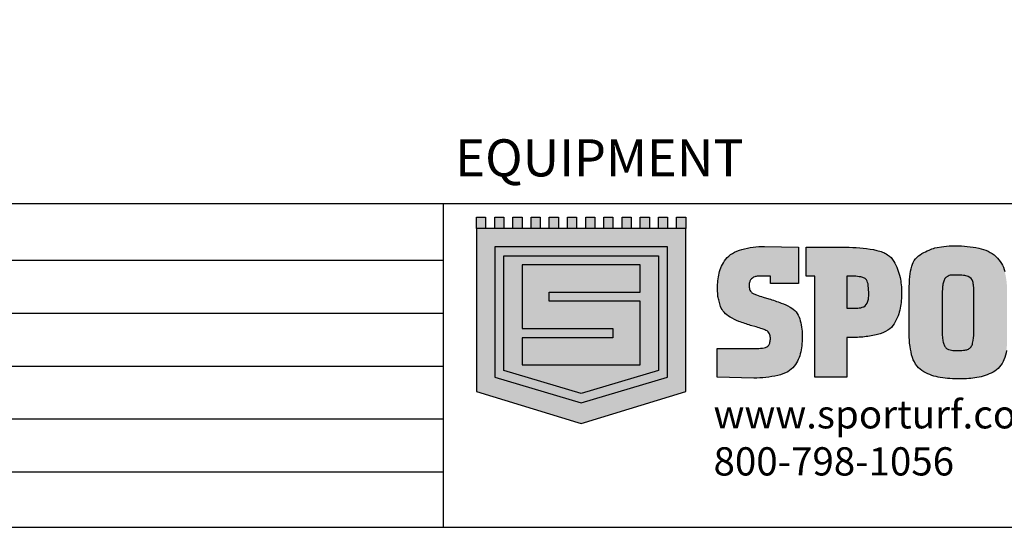
# Model space of a CAD drawing. Units: inches. Extents: x 0 to 10.7, y 0 to 8.2.
# Drawn here: x 5.3 to 8.8, y 0 to 1.8 of the extents above; entities that cross this region are included whole.
import ezdxf

# ---------------------------------------------------------------- set-up
doc = ezdxf.new("R2010")
doc.units = ezdxf.units.IN
doc.header["$LTSCALE"] = 0.25
doc.header["$MEASUREMENT"] = 0
for name, color, linetype in [('detail', 7, 'Continuous'), ('field turf', 7, 'Continuous'), ('LAYER_1', 1, 'Continuous'), ('ROYAL EZ', 7, 'Continuous')]:
    doc.layers.add(name, color=color, linetype=linetype)
doc.styles.get("Standard").update_dxf_attribs({"font": 'bgothl.ttf'})

# ---------------------------------------------------------------- blocks, each defined once
blk = doc.blocks.new('sporturf')
at = {"layer": 'field turf', "true_color": 0xffffff}
h = blk.add_hatch(color=7, dxfattribs=at)
h.dxf.hatch_style = 1
h.paths.add_polyline_path([(-315.3410414089449, 655.1074611498007, 0.0997089999999989), (-327.6049716384296, 651.0562366172635, 0.1299140937376733), (-331.5556783491556, 646.6981704376667, 0.0762104741318983), (-334.2945808838194, 638.3661220902577, 0.0377960000000011), (-336.333621842321, 622.7308832397648), (-336.5244506320523, 613.5392965273859), (-336.5244506320523, 606.1789594246075), (-263.3218200611882, 606.1789594246075), (-263.3218200611882, 612.8049590727278), (-263.3218200611882, 617.9530957592578), (-263.3218200611882, 621.9958390118481, 0.0232860000000071), (-263.7854633431416, 634.319138199091, 0.0756069999999988), (-265.1799270559568, 641.121831170276, 0.2044129999999941), (-274.4711688030511, 652.3432707879692, 0.0826790000000203), (-283.8514639858549, 655.2389209819921, 0.0401829999999937), (-297.8745529486332, 656.2043733047249)])
h.paths.add_polyline_path([(-287.4941735526081, 895.9955900264868), (-299.6492606946267, 895.9955900264868, 0.0240310000000157), (-314.0342175848928, 895.3983665918895, 0.0487399999999855), (-323.9869991371015, 893.6116436999255, 0.2219654965815843), (-335.0313661701584, 883.6076902248678, 0.0707630326678984), (-337.8574250680394, 872.4579189559481, 0.0323380000000044), (-338.7338239550591, 856.6389190470727), (-338.7338239550591, 844.130445257757, 0.0815120226340436), (-337.9826631868054, 840.3515991797649, 0.0510353603840175), (-335.0183167387731, 834.5678025642374, 0.1246396392035927), (-330.9661897066762, 830.1618451276881, 0.0738069627856591), (-322.772055841524, 826.4731280077285, 0.0295710000001174), (-312.3937967652309, 824.6326903449262, 0.0303839999999069), (-298.6611916269248, 823.8990596635231), (-286.4156375031598, 823.8990596635231), (-220.0022712119389, 823.8990596635231), (-208.1284798416527, 823.8990596635231, 0.0255590000000146), (-193.9407127008308, 824.543636909686, 0.0437960000001334), (-183.2740901198413, 826.4731280077394, 0.07880699999973101), (-175.5730882883072, 829.9695355016775, 0.1003449999999676), (-170.2850104887038, 835.3014332456587, 0.0802679999999902), (-166.5779845518991, 848.1816697893701), (-166.5779845518991, 862.5213931882645, 0.0379530000000043), (-167.407736401321, 875.215748354789, 0.0761110000000328), (-169.8955784028076, 883.8581722173876, 0.1271600000005315), (-174.911548483462, 889.5144789042097, 0.0841275623129649), (-183.1899212155622, 893.2001313547589, 0.066412288898904), (-207.1220346684568, 895.9955900264868), (-218.1802096553292, 895.9955900264868)])
h.paths.add_polyline_path([(-319.1851813651228, 1125.855935169369, 0.0897169999999661), (-327.0904406791087, 1123.551147451624, 0.1206160000013247), (-331.6243913721264, 1119.154310777729, 0.08397899999884299), (-334.4868232202789, 1112.139585816338, 0.0580490000000949), (-336.5258641787805, 1090.394291822799), (-336.5258641787805, 1078.438514750447), (-271.0461454114411, 1078.438514750447), (-271.0461454114411, 1093.893526411604), (-271.0461454114411, 1103.013282842898, 0.040469128015152), (-271.9706048825756, 1114.124912004918, 0.2459780000001184), (-278.4432347258553, 1122.581454489387, 0.0832039999999799), (-291.0237993919291, 1126.624197741967), (-306.1883272277191, 1126.624197741967, 0.0355379999999986)])
h.paths.add_polyline_path([(-306.1883272277191, 1807.468101686794, 0.0355430000001121), (-319.1851813651592, 1806.699839113277, 0.0896839999998434), (-327.0904406791233, 1804.395758169685, 0.1205900000116594), (-331.6243913724174, 1799.998214722069, 0.0839749999850033), (-334.4868232201261, 1792.983489761838, 0.0580530000019315), (-336.5258641787805, 1771.238902540877), (-336.5258641787805, 1759.28241869434), (-271.0461454114411, 1759.28241869434), (-271.0461454114411, 1774.72824230231), (-271.0461454114411, 1783.85718678679, 0.0404691280190126), (-271.9706048826047, 1794.968815948971, 0.2459919999997272), (-278.443234725979, 1803.426065207517, 0.0832039999991211), (-291.0237993919291, 1807.468101686794)])
at = {"layer": 'field turf', "true_color": 0x00247a}
h = blk.add_hatch(color=166, dxfattribs=at)
h.dxf.hatch_style = 1
edge = h.paths.add_edge_path()
edge.add_line((-402.0055829458943, 985.648369058028), (-402.0055829458943, 1106.392812147729))
edge.add_arc((-184.1275630952271, 1107.159638425283), 217.8793692771018, 173.7557444223967, 180.2016528695425, ccw=False)
edge.add_arc((-254.139067633515, 1114.940347658151), 147.436988083196, 165.4368564940645, 173.8022193578031, ccw=False)
edge.add_arc((-339.0255156970065, 1137.899746806807), 59.51124599491922, 130.0344067007677, 166.2815394611585, ccw=False)
edge.add_arc((-326.6963901838892, 1121.919257068055), 79.68194256810443, 102.08494954002839, 129.4307387256374, ccw=False)
edge.add_arc((-305.200876513695, 1020.779073065016), 183.081088458419, 96.25010584107099, 102.03620828506911, ccw=False)
edge.add_arc((-305.2392237675793, 1024.449414811979), 179.4287519973719, 89.93542316100098, 96.36553044842918, ccw=False)
edge.add_arc((-304.3138298824455, 1024.115401411588), 179.764106027621, 85.3198502420372, 90.23049282474989, ccw=False)
edge.add_arc((-297.0457147703191, 1109.90688559666), 93.6659637232027, 77.88171799491113, 85.46903138278122, ccw=False)
edge.add_arc((-291.8188536190817, 1136.118383063585), 66.94242650435127, 59.13625683871129, 77.54602788794602, ccw=False)
edge.add_arc((-279.1863306285466, 1158.686766022277), 41.09605161789073, 41.37850668435459, 58.11298919678421, ccw=False)
edge.add_arc((-309.5446129215176, 1131.443507489837), 81.88514402016004, 31.07740675383411, 41.640533529459276, ccw=False)
edge.add_arc((-218.6076729887653, 1156.173368807069), 27.21118999348501, 122.43797660042989, 139.868274581257, ccw=False)
edge.add_arc((-197.1223463411285, 1123.474528492763), 66.33520780528877, 113.341139110061, 122.95088104567441, ccw=False)
edge.add_arc((-121.8686226930058, 946.547997996594), 258.6002892080616, 106.06482268473849, 113.11868429907159, ccw=False)
edge.add_line((-193.4297156080211, 1195.049747606736), (-151.1272135314066, 1206.82388394139))
edge.add_line((-151.1272135314066, 1206.82388394139), (-105.8788803580755, 1206.82388394139))
edge.add_line((-105.8788803580755, 1206.82388394139), (-105.8788803580755, 1128.082977824837))
edge.add_line((-105.8788803580755, 1128.082977824837), (-158.8501253351569, 1128.101353930306))
edge.add_line((-158.8501253351569, 1128.101353930306), (-169.8899242163243, 1125.527285587039))
edge.add_arc((-53.43125346848163, 662.3864775662398), 477.5584048538075, 104.114631407556, 106.7695990580711)
edge.add_arc((-175.221950139482, 1053.594674768341), 67.95062624820099, 103.6158050226312, 110.4326792831218)
edge.add_arc((-188.6933003268365, 1089.239420508402), 29.84614562901749, 110.0872104082632, 121.8922944803317)
edge.add_arc((-198.4164182229698, 1104.612517221746), 11.65753419221473, 121.2368055463255, 143.3750769005952)
edge.add_arc((-203.1234428932426, 1108.180413453365), 5.751625790628474, 143.9265147371257, 179.4806953463325)
edge.add_line((-208.8748324420303, 1108.232543037266), (-208.8748324420303, 1078.438514750447))
edge.add_line((-208.8748324420303, 1078.438514750447), (-105.8788803580755, 1078.438514750447))
edge.add_line((-105.8788803580755, 1078.438514750447), (-105.8788803580755, 1005.236590952605))
edge.add_line((-105.8788803580755, 1005.236590952605), (-336.5258641787805, 1005.236590952605))
edge.add_line((-336.5258641787805, 1005.236590952605), (-336.5258641787805, 985.648369058028))
edge.add_line((-336.5258641787805, 985.648369058028), (-402.0055829458943, 985.648369058028))
edge = h.paths.add_edge_path(flags=16)
edge.add_line((-271.0461454114411, 1078.438514750447), (-271.0461454114411, 1093.893526411604))
edge.add_line((-271.0461454114411, 1093.893526411604), (-271.0461454114411, 1102.721831649542))
edge.add_arc((-340.0385834308841, 1102.867557246218), 68.99259191983013, 359.8789802262452, 369.3908023955105)
edge.add_arc((-283.2817048347722, 1112.172750208115), 11.47832382403802, 9.792108179788762, 65.0687119471821)
edge.add_arc((-296.7965059855968, 1087.064154284102), 39.97900923990922, 62.6727140330509, 81.69784388524376)
edge.add_line((-291.0237993919291, 1126.624197741967), (-306.1883272277191, 1126.624197741967))
edge.add_arc((-307.2890652325419, 1034.926263148665), 91.7045409608094, 89.31225699548982, 97.45354045521383)
edge.add_arc((-316.7671227508385, 1102.852529868047), 23.13014619320466, 96.0007471691996, 116.5074660897284)
edge.add_arc((-320.3767034149297, 1112.091955702978), 13.28108969868455, 120.3652812051495, 147.875537411345)
edge.add_arc((-312.3205014750748, 1107.18577161462), 22.7131260476548, 148.2008139784218, 167.4023282455659)
edge.add_arc((-242.1713199607295, 1092.514979139304), 94.37837320748102, 167.9986100373376, 181.2875477287092)
edge.add_line((-336.5258641787805, 1090.394291822788), (-336.5258641787805, 1078.438514750447))
edge.add_line((-336.5258641787805, 1078.438514750447), (-271.0461454114411, 1078.438514750447))
edge = h.paths.add_edge_path()
edge.add_line((-404.2135427221801, 827.207465461448), (-405.3104548773263, 839.7159392507674))
edge.add_line((-405.3104548773263, 839.7159392507674), (-405.3104548773263, 854.4267186317556))
edge.add_arc((-156.0479009374443, 856.7640181195649), 249.2735119613159, 168.3228138142073, 180.537238623627, ccw=False)
edge.add_arc((-307.2250774431359, 887.73386517819), 94.95734239902258, 154.3880832942189, 168.1605122965225, ccw=False)
edge.add_arc((-327.5698068125116, 897.2948979782295), 72.47885937997545, 137.7476420037127, 154.2514086751808, ccw=False)
edge.add_arc((-330.4105132914514, 899.4548911122512), 68.92452496754737, 103.6177942226762, 137.4888818909849, ccw=False)
edge.add_arc((-302.977485784794, 790.7934984947681), 180.9933724357916, 89.55765584983862, 103.95910148562137, ccw=False)
edge.add_line((-301.5801653387098, 971.7814769940378), (-204.8292620966749, 971.7814769940378))
edge.add_line((-204.8292620966749, 971.7814769940378), (-192.6918442871101, 971.7814769940378))
edge.add_arc((-190.5294154769781, 784.3682550191454), 187.4256969291276, 82.76974461714832, 90.66106620001341, ccw=False)
edge.add_arc((-180.7575397002935, 878.5495890497393), 92.78852326237855, 67.73698072239893, 81.43633425185948, ccw=False)
edge.add_arc((-163.3277528742213, 915.466933028453), 52.06393738525882, 27.832836739763877, 70.09710556807431, ccw=False)
edge.add_arc((-223.8298484129286, 883.0305662232317), 120.7118762508898, 9.514286276756195, 28.03972801616669, ccw=False)
edge.add_arc((-330.6487130963895, 866.6704495100278), 228.7706654792784, 4.447566133625514, 9.133249543943577, ccw=False)
edge.add_arc((-369.925976938001, 864.5596311794402), 268.0949941756361, -0.19921173317658258, 4.246383098311128, ccw=False)
edge.add_arc((-386.9468212632277, 861.6407041282501), 285.1211403088801, -8.502552534563392, 0.39925331747298287, ccw=False)
edge.add_arc((-216.4602512294491, 837.0391554350791), 112.8743147821916, 330.68663768209797, 351.0528446630038, ccw=False)
edge.add_arc((-162.9198473832365, 806.8117522737434), 51.39078039231073, 308.1063723143981, 330.84753676747783, ccw=False)
edge.add_arc((-172.6629820481508, 820.0632118010444), 67.83255143973248, 288.78871424931725, 307.67454133701085, ccw=False)
edge.add_arc((-197.7946415796304, 910.1766178282489), 161.3232822234063, 277.74789501321953, 286.93047100991043, ccw=False)
edge.add_arc((-203.2804609110637, 950.743783140714), 202.2596747185804, 269.8361511893829, 277.7384605064965, ccw=False)
edge.add_line((-203.8588623614123, 748.484935450364), (-304.3987772425244, 748.484935450364))
edge.add_arc((-306.2428196791768, 1051.288614633546), 302.8092941429965, 264.42585640628414, 270.3489209346168, ccw=False)
edge.add_arc((-324.0202348008788, 877.0592141322243), 127.6792993360163, 254.22990129407748, 264.77130179733086, ccw=False)
edge.add_arc((-345.3323443963953, 800.3340739146745), 48.05115206680356, 208.3121388936686, 253.8217563545414, ccw=False)
edge.add_arc((-228.0326409671851, 868.4774550091233), 183.6895256436999, 204.0110421084512, 209.6720886018074, ccw=False)
edge.add_arc((-318.1515475097568, 828.7397982325446), 85.19992644569578, 194.799832075518, 204.2608627147354, ccw=False)
edge.add_line((-400.5248928910587, 806.9760798681491), (-404.2135427221801, 827.207465461448))
edge = h.paths.add_edge_path(flags=16)
edge.add_line((-286.4156375031598, 823.8990596635231), (-220.0022712119389, 823.8990596635231))
edge.add_line((-220.0022712119389, 823.8990596635231), (-208.1284798416382, 823.8990596635231))
edge.add_arc((-207.3352747800956, 962.905361793052), 139.0085652252965, 269.673059362392, 275.5294756397608)
edge.add_arc((-199.6003583082004, 886.2797031440543), 61.99494707228428, 275.2379419463685, 285.268835677314)
edge.add_arc((-190.4463819255361, 852.4995507791298), 26.9966007493869, 285.4069989970566, 303.4309816687963)
edge.add_arc((-186.0792069224244, 845.6775679723079), 18.89764040436672, 303.7760838339667, 326.6967390294125)
edge.add_arc((-208.2893792421251, 853.2129403252641), 42.0137373987267, 334.7654388216768, 353.1221530402553)
edge.add_line((-166.5779845518991, 848.1816697893701), (-166.5779845518991, 862.5213931882645))
edge.add_arc((-250.4913311762836, 863.4107897674427), 83.918059843988, 359.3927454419232, 368.0867595500733)
edge.add_arc((-196.8747765993509, 871.4125425916528), 29.71145960919898, 7.354305352264132, 24.7640957908181)
edge.add_arc((-183.3442014172501, 876.9842503764773), 15.1035182146209, 27.07269227626374, 56.06004699706579)
edge.add_arc((-189.9257897690338, 866.9307594053574), 27.11921510267264, 56.3830115655197, 75.9604327799645)
edge.add_arc((-205.6326874859247, 804.9060315991312), 91.10173329591889, 75.84030173195245, 90.93672322390958)
edge.add_line((-207.1220346684568, 895.9955900264868), (-218.1802096553292, 895.9955900264868))
edge.add_line((-218.1802096553292, 895.9955900264868), (-287.4941735526081, 895.9955900264868))
edge.add_line((-287.4941735526081, 895.9955900264868), (-299.6492606946267, 895.9955900264868))
edge.add_arc((-300.6322748576114, 746.1333965143929), 149.8654174955013, 89.62417636059408, 95.1306160643113)
edge.add_arc((-309.8678181721411, 843.5759025208814), 51.98967846080008, 94.59655392161619, 105.7581062724576)
edge.add_arc((-318.7968512076144, 876.7832504797234), 17.61057789805966, 107.1406065133691, 158.8946321682934)
edge.add_arc((-297.2504146297704, 868.098565039899), 40.84033867757423, 158.4126060089743, 173.8724960689735)
edge.add_arc((-216.1293089607578, 857.7802020726963), 122.6098267837142, 173.1245893540235, 180.5333311907418)
edge.add_line((-338.7338239550591, 856.6389190470727), (-338.7338239550591, 844.130445257757))
edge.add_arc((-326.8454062297994, 844.5295493414887), 11.8951149670745, 181.9227449395246, 202.891361242484)
edge.add_arc((-308.2419842467318, 851.9429212571727), 31.91969190512247, 202.1609061455608, 212.9794737905735)
edge.add_arc((-324.2921503887598, 840.3662451904464), 12.19313665377362, 208.3951477668282, 238.5031626431019)
edge.add_arc((-314.4427106378432, 855.9215779620715), 30.60374480739518, 237.9950363318572, 254.2067125198501)
edge.add_arc((-302.0370510958888, 913.2163621324169), 89.18704551791086, 256.5563475038751, 263.3315471037884)
edge.add_arc((-299.4967427910705, 937.153639695619), 113.2576621866897, 263.4613416126446, 270.4226997858213)
edge.add_line((-298.6611916269248, 823.8990596635231), (-286.4156375031598, 823.8990596635231))
edge = h.paths.add_edge_path()
edge.add_line((-402.004169399399, 513.5068448726051), (-402.004169399399, 611.6988588646091))
edge.add_arc((-134.4738479327142, 613.9556345909805), 267.5398399131367, 166.8577220141144, 180.4833121599182, ccw=False)
edge.add_arc((-318.508968288551, 657.879334374138), 78.34346523137442, 148.4036183385927, 167.5373126397469, ccw=False)
edge.add_arc((-348.9396238685077, 676.3743642413314), 42.73413276803224, 119.44041437115999, 148.1485120632223, ccw=False)
edge.add_arc((-303.4349306982247, 594.6699043603669), 136.2552936927688, 102.73036859115791, 119.2172634162398, ccw=False)
edge.add_arc((-294.0132174134754, 523.2593786414028), 208.089587499691, 96.15399044241462, 100.92764269341512, ccw=False)
edge.add_arc((-297.4149598330994, 567.9787816924056), 163.2693199784555, 90.23445259085162, 96.64944566828723, ccw=False)
edge.add_arc((-298.3334328509192, 541.747698815653), 189.4992013612399, 79.2776964968134, 89.92429612716973, ccw=False)
edge.add_arc((-281.9498916049527, 625.7141714378911), 103.9516906226168, 69.62377843367392, 79.53983998274703, ccw=False)
edge.add_arc((-288.7867829603395, 616.3907301737788), 115.1156794261538, 57.9500832756824, 68.04937067608881, ccw=False)
edge.add_arc((-248.3960238893695, 677.5387747261435), 41.89185871191754, 32.101498859572416, 60.39348473966231, ccw=False)
edge.add_arc((-279.1717717358454, 658.5348974048707), 78.06171759889921, 13.256850905742624, 31.91320770108689, ccw=False)
edge.add_arc((-415.3535585028327, 622.5796717918338), 218.8920865323746, 6.335466737045124, 14.243269907657918, ccw=False)
edge.add_arc((-488.7096712525552, 614.3493916602574), 292.7084218530711, -0.15857108270688514, 6.352144376622391, ccw=False)
edge.add_line((-196.002370404778, 613.5392965273859), (-196.002370404778, 606.1789594246075))
edge.add_line((-196.002370404778, 606.1789594246075), (-105.8767600380816, 606.1789594246075))
edge.add_line((-105.8767600380816, 606.1789594246075), (-105.8767600380816, 532.9763288535141))
edge.add_line((-105.8767600380816, 532.9763288535141), (-336.5244506320523, 532.9763288535141))
edge.add_line((-336.5244506320523, 532.9763288535141), (-336.5244506320523, 513.5068448726051))
edge.add_line((-336.5244506320523, 513.5068448726051), (-402.004169399399, 513.5068448726051))
edge = h.paths.add_edge_path(flags=16)
edge.add_line((-263.3218200611882, 606.1789594246075), (-263.3218200611882, 612.8049590727278))
edge.add_line((-263.3218200611882, 612.8049590727278), (-263.3218200611882, 617.9530957592578))
edge.add_line((-263.3218200611882, 617.9530957592578), (-263.3218200611882, 621.9958390118481))
edge.add_arc((-395.785637629461, 623.182483483915), 132.4691325927053, 359.4867436056454, 364.8225374090007)
edge.add_arc((-286.8477074721617, 633.1359476222395), 23.09257552131581, 2.936940610378254, 20.23188365920637)
edge.add_arc((-282.9760758008628, 635.8440431122672), 18.56227240765738, 16.51873005064206, 62.73011519411702)
edge.add_arc((-287.8571643700025, 625.6213877331417), 29.88718640679183, 63.39198920671983, 82.29761999361932)
edge.add_arc((-296.8599066111254, 568.6173601762569), 87.59288998518457, 81.45939634903641, 90.66370972608514)
edge.add_line((-297.8745529486332, 656.2043733047249), (-315.3410414089449, 655.1074611498007))
edge.add_arc((-311.4163724048568, 622.6382488840152), 32.70554650135483, 96.8921086212693, 119.6684473028587)
edge.add_arc((-321.3354301446601, 641.4029798541045), 11.51053937387699, 123.0026853442623, 154.1921209249449)
edge.add_arc((-305.7515173212371, 633.5996638192572), 28.93830682653713, 153.7159981868363, 170.5195520756739)
edge.add_arc((-232.0432306118014, 617.0806217266065), 104.4433394629927, 168.2407680519846, 176.8988519517583)
edge.add_line((-336.333621842321, 622.7308832397648), (-336.5244506320523, 613.5392965273859))
edge.add_line((-336.5244506320523, 613.5392965273859), (-336.5244506320523, 606.1789594246075))
edge.add_line((-336.5244506320523, 606.1789594246075), (-263.3218200611882, 606.1789594246075))
edge = h.paths.add_edge_path()
edge.add_line((-402.004169399399, 495.7647148268261), (-319.166805259425, 495.7647148268261))
edge.add_line((-319.166805259425, 495.7647148268261), (-319.166805259425, 431.7628590213062))
edge.add_line((-319.166805259425, 431.7628590213062), (-336.5244506320523, 431.7628590213062))
edge.add_line((-336.5244506320523, 431.7628590213062), (-336.5244506320523, 422.1910282755161))
edge.add_line((-336.5244506320523, 422.1910282755161), (-336.5244506320523, 412.9994415631481))
edge.add_arc((-245.4316676683027, 412.426181804729), 91.0945867482334, 179.6394343210818, 185.7812171088032)
edge.add_arc((-297.820771818783, 406.8779619755207), 38.41383947635793, 185.4190117409761, 196.3311047561881)
edge.add_arc((-318.1347484489269, 401.1214270007629), 17.30182718805103, 196.9529128928035, 236.4893145586223)
edge.add_arc((-317.279476403641, 402.5000068186092), 18.92351356226935, 236.6346239368448, 256.7948099624602)
edge.add_arc((-314.0774104593459, 416.0668974935707), 32.86315338449, 256.7630965620761, 270.6889749139036)
edge.add_arc((-314.1340973707477, 408.1347279957578), 24.93270272486216, 271.0384225514956, 293.2500291937887)
edge.add_arc((-309.5503732886008, 397.6872820626712), 13.52456676741228, 292.8797019141889, 317.1405248190716)
edge.add_arc((-318.1015614360229, 405.6415518767304), 25.20331326858869, 317.108398115236, 333.0949849426785)
edge.add_line((-295.6263070947025, 394.2367308782414), (-293.4148134517018, 400.1192050194368))
edge.add_arc((-549.8473828478069, 494.2785468663757), 273.1732862198223, 339.8372960349481, 343.2550796697045)
edge.add_line((-288.2574887119699, 415.5742166796663), (-284.5773201605771, 428.0826904689893))
edge.add_arc((117.140792334245, 307.8975501362607), 419.3112326938073, 159.2237160324216, 163.3439845325895, ccw=False)
edge.add_arc((-119.389027571504, 398.5495664899321), 166.0084572825301, 151.8688718550043, 159.5189120475688, ccw=False)
edge.add_arc((-226.2892536290219, 455.2970845498751), 44.981746359225, 128.9193284703421, 151.4122004745121, ccw=False)
edge.add_arc((-224.0275439341823, 451.645542434705), 49.24652277274499, 107.1177133693067, 128.2976728174289, ccw=False)
edge.add_arc((-201.1560858531275, 382.9894227051556), 121.6044063703913, 90.07429613480468, 107.8953229171075, ccw=False)
edge.add_arc((-199.517680561868, 316.0323857340364), 188.5698950064371, 78.94592550720569, 90.54573928264409, ccw=False)
edge.add_arc((-180.6931245897682, 420.4764927736131), 82.46881527372456, 53.05081236194309, 77.86875987148312, ccw=False)
edge.add_arc((-159.7008530197116, 448.4398088407499), 47.50282221574365, 28.831170702834697, 53.011538912920685, ccw=False)
edge.add_arc((-192.691644744404, 430.3721806548195), 85.11701973277515, 12.418498630689783, 28.776568740573623, ccw=False)
edge.add_arc((-423.4264500766349, 383.4547697392088), 320.565442098442, 6.840795893762788, 11.739297333198522, ccw=False)
edge.add_arc((-346.156930926022, 394.9671602302733), 242.4849814448773, -0.26043333876020824, 6.31463010223348, ccw=False)
edge.add_line((-103.6744544480607, 393.8649681247734), (-105.8767600380816, 309.9943014262099))
edge.add_line((-105.8767600380816, 309.9943014262099), (-171.3748549109005, 310.1208138465772))
edge.add_line((-171.3748549109005, 310.1208138465772), (-171.3564788054209, 379.1541887437888))
edge.add_line((-171.3564788054209, 379.1541887437888), (-171.3564788054209, 386.4593975311072))
edge.add_line((-171.3564788054209, 386.4593975311072), (-171.3564788054209, 393.0309756351562))
edge.add_line((-171.3564788054209, 393.0309756351562), (-171.3564788054209, 401.0712286485395))
edge.add_arc((-253.9343400929817, 402.3209569402856), 82.58731740183126, 359.1329553751543, 370.856436469647)
edge.add_arc((-189.4619420722175, 415.1421594587504), 16.85994010829401, 9.332326932914714, 51.20135407143371)
edge.add_arc((-188.0373519936866, 415.0372808169597), 16.09207654269389, 55.39213966580581, 80.16410543419529)
edge.add_arc((-194.4968377564595, 382.9387460280532), 48.83020327220674, 79.13002120301083, 90.90493309352694)
edge.add_arc((-194.3337511098119, 404.6444606379858), 27.13448752849494, 91.9731711871698, 112.3448352296361)
edge.add_arc((-199.4714674164622, 416.873815754567), 13.8705262253313, 111.9210928141041, 160.5891266121974)
edge.add_arc((-157.1758633763819, 393.778632814654), 61.92135867444537, 153.4216628611388, 161.6842578668168)
edge.add_arc((36.01532583708735, 326.4421126089463), 266.5054294954322, 160.9932170424796, 164.0929588711229)
edge.add_line((-220.2849805301521, 399.4852293729782), (-223.9651490817778, 386.6502263201401))
edge.add_arc((-508.7261596188241, 468.7160897884233), 296.3505341126868, 338.4628090388899, 343.9234383544267, ccw=False)
edge.add_arc((-368.4695862363886, 412.8107257222925), 145.3645104566504, 329.8904876977745, 338.6650571496306, ccw=False)
edge.add_arc((-293.6327252059589, 369.3183660222444), 58.80745034522364, 312.69033187738694, 329.97000685864845, ccw=False)
edge.add_arc((-280.6253755803657, 355.4998001590163), 39.83141607080132, 290.0003678980398, 312.4151552495437, ccw=False)
edge.add_line((-267.0019886125883, 318.0705998772646), (-279.3203403858934, 314.5805533425882))
edge.add_arc((-309.8266188443186, 427.6135022068498), 117.0772418292033, 279.66085052639386, 285.10361367204257, ccw=False)
edge.add_line((-290.1792053035533, 312.1966070160161), (-308.5701532347593, 311.0996948601569))
edge.add_arc((-309.5882638812696, 464.102822839464), 153.0065152885352, 257.4022944014474, 270.3812509126463, ccw=False)
edge.add_arc((-325.8424950417809, 388.177673914771), 75.36733114821361, 244.0067912584469, 256.8726624163422, ccw=False)
edge.add_arc((-315.8038822759328, 408.6101189384732), 98.13254513836542, 233.1885638082986, 243.9668847056779, ccw=False)
edge.add_arc((-342.6872846215402, 372.3434276500214), 52.9893209751849, 211.0823606944528, 232.9644905719842, ccw=False)
edge.add_arc((-315.9628031865047, 388.2074086374656), 84.06722010768227, 194.8613936452799, 210.9387497313421, ccw=False)
edge.add_arc((-214.0485595059999, 417.7600035480133), 190.1674999305513, 179.8830141573011, 195.5920167017151, ccw=False)
edge.add_line((-404.2156630421596, 418.1482850229295), (-402.004169399399, 495.7647148268261))
at = {"layer": 'field turf', "true_color": 0x009a00}
h = blk.add_hatch(color=94, dxfattribs=at)
h.dxf.hatch_style = 1
h.paths.add_polyline_path([(-444.7886908636574, -238.6236272370516), (-444.7886908636574, -217.87559036538), (-470.5117049659748, -217.87559036538), (-470.5117049659748, -238.6236272370516)])
h.paths.add_polyline_path([(-470.5117049659748, -176.3696217937395), (-470.5117049659748, -197.117658665411), (-444.7886908636574, -197.117658665411), (-444.7886908636574, -176.3696217937395)])
h.paths.add_polyline_path([(-470.5117049659748, -134.8742548199407), (-470.5117049659748, -155.6215849202272), (-444.7886908636574, -155.6215849202272), (-444.7886908636574, -134.8742548199407)])
h.paths.add_polyline_path([(-470.5117049659748, -93.37818107381099), (-470.5117049659748, -114.1262179473451), (-444.7886908636574, -114.1262179473451), (-444.7886908636574, -93.37818107381099)])
h.paths.add_polyline_path([(-444.7886908636574, -51.87362604961163), (-470.5117049659748, -51.87362604961163), (-470.5117049659748, -72.62095614802456), (-444.7886908636574, -72.62095614802456)])
h.paths.add_polyline_path([(-470.5117049659748, -10.37755230349285), (-470.5117049659748, -31.12558917608476), (-444.7886908636574, -31.12558917608476), (-444.7886908636574, -10.37755230349285)])
h.paths.add_polyline_path([(-470.5117049659748, 31.11852144264049), (-470.5117049659748, 10.37048457003766), (-444.7886908636574, 10.37048457003766), (-444.7886908636574, 31.11852144264049)])
h.paths.add_polyline_path([(-470.5117049659748, 72.62378324195743), (-470.5117049659748, 51.87574636842692), (-444.7886908636574, 51.87574636842692), (-444.7886908636574, 72.62378324195743)])
h.paths.add_polyline_path([(-444.7886908636574, 114.11915021389), (-470.5117049659748, 114.11915021389), (-470.5117049659748, 93.37111334222573), (-444.7886908636574, 93.37111334222573)])
h.paths.add_polyline_path([(-444.7886908636574, 155.6152239600196), (-470.5117049659748, 155.6152239600196), (-470.5117049659748, 134.8671870874168), (-444.7886908636574, 134.8671870874168)])
h.paths.add_polyline_path([(-444.7886908636574, 197.1197789860889), (-470.5117049659748, 197.1197789860889), (-470.5117049659748, 176.3717421125584), (-444.7886908636574, 176.3717421125584)])
h.paths.add_polyline_path([(-444.7886908636574, 217.8671090844946), (-444.7886908636574, 238.6151459580251), (-470.5117049659748, 238.6151459580251), (-470.5117049659748, 217.8671090844946)])
at = {"layer": 'field turf', "true_color": 0x00247a}
h = blk.add_hatch(color=166, dxfattribs=at)
h.dxf.hatch_style = 1
h.paths.add_polyline_path([(-73.23867600900121, 238.6151459580251), (-444.7886908636574, 238.6151459580251), (-444.7886908636574, -238.6236272370516), (-429.0163379935548, -238.6236272370516), (-73.23867600900121, -238.6236272370516), (-2.248245854178094, -7.332772944122553), (0, 0), (-2.248245854178094, 7.324291665096098)])
h.paths.add_polyline_path([(-403.2897900245298, 197.113418024961), (-105.4866211786866, 197.113418024961), (-47.12198918080685, -0.005654186945321271), (-105.4866211786866, -197.1240196246727), (-403.2897900245298, -197.1240196246727)], flags=16)
h.paths.add_polyline_path([(-382.54104637821, 176.3675014721193), (-120.9854527835269, 176.3675014721193), (-68.76621459286253, -0.003533866260113427), (-120.9854527835269, -176.3745692055709), (-382.54104637821, -176.3745692055709)], flags=0)
h.paths.add_polyline_path([(-361.7859417724103, 134.8678938597404), (-299.5425379269291, 134.8678938597404), (-299.5425379269291, -72.62943742797506), (-278.7945010538679, -72.62943742797506), (-278.7945010538679, 134.8678938597404), (-133.5497616636567, 134.8678938597404), (-133.5497616636567, -134.8728412743767), (-195.7938722826075, -134.8728412743767), (-195.7938722826075, 72.62449001520872), (-216.5419091556687, 72.62449001520872), (-216.5419091556687, -134.8728412743767), (-361.7859417724103, -134.8728412743767)], flags=0)
at = {"layer": 'field turf', "true_color": 0xffffff}
h = blk.add_hatch(color=7, dxfattribs=at)
h.dxf.hatch_style = 1
h.paths.add_polyline_path([(-403.2897900245298, 197.113418024961), (-403.2897900245298, -197.1240196246727), (-105.4866211786866, -197.1240196246727), (-47.12198918080685, -0.005654186945264428), (-105.4866211786866, 197.113418024961)])
h.paths.add_polyline_path([(-120.9854527835269, 176.3675014721193), (-68.76621459286253, -0.003533866260170271), (-120.9854527835268, -176.3745692055709), (-382.54104637821, -176.3745692055709), (-382.54104637821, 176.3675014721193)], flags=16)
h.paths.add_polyline_path([(-299.5425379269291, 134.8678938597404), (-299.5425379269291, -72.62943742797506), (-278.7945010538679, -72.62943742797506), (-278.7945010538679, 134.8678938597404), (-133.5497616636567, 134.8678938597404), (-133.5497616636567, -134.8728412743767), (-195.7938722826075, -134.8728412743766), (-195.7938722826075, 72.62449001520872), (-216.5419091556687, 72.62449001520874), (-216.5419091556687, -134.8728412743767), (-361.7859417724103, -134.8728412743766), (-361.7859417724103, 134.8678938597404)], flags=0)
at = {"layer": 'field turf', "true_color": 0x00247a}
h = blk.add_hatch(color=166, dxfattribs=at)
h.dxf.hatch_style = 1
h.paths.add_polyline_path([(-382.54104637821, 176.3625540602952), (-382.54104637821, -176.3745692055709), (-299.5432447001804, -176.3745692055709), (-299.5432447001804, -134.8728412743767), (-361.7859417724103, -134.8728412743767), (-361.7859417724103, 134.8678938597404), (-299.5432447001804, 134.8678938597404), (-299.5432447001804, 176.3625540602952)])
at = {"layer": 'field turf', "true_color": 0x009a00}
h = blk.add_hatch(color=94, dxfattribs=at)
h.dxf.hatch_style = 1
h.paths.add_polyline_path([(-195.7938722826075, -134.8728412743767), (-195.7938722826075, 72.62449001520872), (-216.5419091556687, 72.62449001520872), (-216.5419091556687, -134.8728412743767), (-299.5432447001804, -134.8728412743767), (-299.5432447001804, -176.3745692055709), (-120.9854527835269, -176.3745692055709), (-68.76621459286253, -0.003533866260113427), (-120.9854527835269, 176.3675014721193), (-299.5432447001804, 176.3675014721193), (-299.5432447001804, 134.8678938597404), (-299.5425379269291, 134.8678938597404), (-299.5425379269291, -72.62943742797506), (-278.7945010538679, -72.62943742797506), (-278.7945010538679, 134.8678938597404), (-133.5497616636567, 134.8678938597404), (-133.5497616636567, -134.8728412743767)])
at = {"layer": 'field turf', "true_color": 0xffffff}
h = blk.add_hatch(color=7, dxfattribs=at)
h.dxf.hatch_style = 1
h.paths.add_polyline_path([(-361.7859417724103, -134.8728412743767), (-216.5419091556687, -134.8728412743767), (-216.5419091556687, 72.62449001520872), (-195.7938722826075, 72.62449001520872), (-195.7938722826075, -134.8728412743767), (-133.5497616636567, -134.8728412743767), (-133.5497616636567, 134.8678938597404), (-278.7945010538679, 134.8678938597404), (-278.7945010538679, -72.62943742797506), (-299.5425379269291, -72.62943742797508), (-299.5425379269291, 134.8678938597404), (-361.7859417724103, 134.8678938597404)])
at = {"layer": 'LAYER_1', "color": 166, "true_color": 0x00247a}
blk.add_lwpolyline([(-166.9405592528565, 970.3036140324512, -0.059846), (-145.6037802244537, 964.4211398912594, -0.186532), (-117.2869081262252, 939.7752482918986, -0.081009), (-104.7784343364256, 902.9834576025569, -0.020448), (-102.5669406934176, 884.4108689343484, -0.0194), (-101.8326032392288, 863.6274933973291, -0.038861), (-104.9593683001585, 819.4845536583962, -0.089099), (-118.0389149130788, 781.777491550889, -0.09955399999999999), (-131.2053946412707, 766.3740743408016, -0.082592), (-150.8155265080277, 755.8452725531497, -0.040088), (-176.0459196232405, 750.3260798854681, -0.034494), (-203.8588623614123, 748.484935450364), (-304.3987772425244, 748.484935450364, -0.02585), (-335.6558262515027, 749.9112039608881, -0.046028), (-358.7206659882868, 754.1857688548007, -0.201225), (-387.6354682948586, 777.544626282528, -0.024706), (-395.8269707937725, 793.7318550767268, -0.041305), (-400.5248928910587, 806.9760798681491), (-404.2135427221801, 827.207465461448), (-404.2135427221801, 827.207465461448), (-405.3104548773263, 839.7159392507674), (-405.3104548773263, 854.4267186317556, -0.053346), (-400.1623181903196, 907.2163228718491, -0.060166), (-392.85216199141, 928.7813896741682, -0.072136), (-381.2179667684322, 946.0294851865583, -0.148876), (-346.6383764958082, 966.4418047433683, -0.062921)], format="xyb", dxfattribs=at)
at = {"layer": 'LAYER_1', "color": 7, "true_color": 0xffffff}
for points in [[(-286.4156375031598, 823.8990596635231), (-220.0022712119389, 823.8990596635231), (-208.1284798416382, 823.8990596635231, 0.025559), (-193.9407127008308, 824.543636909686, 0.04379599999999999), (-183.2740901198777, 826.4731280077176, 0.078807), (-175.5730882883072, 829.9695355016702, 0.100345), (-170.2850104887038, 835.3014332456478, 0.08026799999999999), (-166.5779845518991, 848.1816697893701), (-166.5779845518991, 862.5213931882645, 0.037953), (-167.407736401321, 875.215748354789, 0.076111), (-169.8955784028076, 883.8581722173767, 0.12716), (-174.9115484834183, 889.5144789041988, 0.085631), (-183.3468877694104, 893.2398809464576, 0.065966), (-207.1220346684568, 895.9955900264868), (-218.1802096553292, 895.9955900264868), (-287.4941735526081, 895.9955900264868), (-299.6492606946267, 895.9955900264868, 0.024031), (-314.0342175848782, 895.3983665918895, 0.04874), (-323.9869991370942, 893.6116436999255, 0.229738), (-335.2261080876997, 883.1245415368976, 0.06755900000000001), (-337.8574250680394, 872.4579189559372, 0.032338), (-338.7338239550591, 856.6389190470727), (-338.7338239550591, 844.130445257757, 0.091749), (-337.8037102976814, 839.9025274012165, 0.04724), (-335.0183167387731, 834.5678025642374, 0.132132), (-330.6624729163013, 829.9695355016702, 0.070855), (-322.772055841524, 826.4731280077176, 0.029571), (-312.39379676526, 824.6326903449262, 0.030384), (-298.6611916269248, 823.8990596635231), (-286.4156375031598, 823.8990596635231)], [(-263.3218200611882, 606.1789594246075), (-263.3218200611882, 612.8049590727278), (-263.3218200611882, 617.9530957592578), (-263.3218200611882, 621.9958390118481, 0.023286), (-263.7854633431416, 634.319138199091, 0.07560700000000001), (-265.1799270559568, 641.121831170276, 0.204413), (-274.4711688030511, 652.3432707879692, 0.082679), (-283.8514639858549, 655.2389209819921, 0.040183), (-297.8745529486332, 656.2043733047249), (-315.3410414089449, 655.1074611498007, 0.099709), (-327.6049716384296, 651.0562366172635, 0.136936), (-331.6978957948813, 646.4141496103148, 0.073451), (-334.2945808838194, 638.3661220902577, 0.037796), (-336.333621842321, 622.7308832397648), (-336.5244506320523, 613.5392965273859), (-336.5244506320523, 606.1789594246075), (-263.3218200611882, 606.1789594246075)]]:
    blk.add_lwpolyline(points, format="xyb", close=True, dxfattribs=at)
at = {"layer": 'LAYER_1', "color": 166, "true_color": 0x00247a}
for points in [[(-402.004169399399, 513.5068448726051), (-402.004169399399, 611.6988588646091, -0.059523), (-395.0064069971049, 674.7861500261351, -0.08368099999999999), (-385.238800048588, 698.9259919449651, -0.125922), (-369.9442259264251, 713.5901242876389, -0.072062), (-333.4605883946715, 727.575754266225, -0.020832), (-316.32062919694, 730.1498226094955, -0.027998), (-298.0830510708111, 731.2467347644197, -0.046488), (-263.0772765008733, 727.9383289664984, -0.043294), (-245.7556765661575, 723.1612482592391, -0.044095), (-227.6997391770274, 713.9611802678555, -0.124078), (-212.9090944149066, 699.8009772859477, -0.081584), (-203.1902548235521, 676.4357588980274, -0.034518), (-197.7982813494818, 646.7343179127201, -0.028416), (-196.002370404778, 613.5392965273859), (-196.002370404778, 606.1789594246075), (-105.8767600380816, 606.1789594246075), (-105.8767600380816, 532.9763288535141), (-336.5244506320523, 532.9763288535141), (-336.5244506320523, 513.5068448726051), (-402.004169399399, 513.5068448726051)], [(-402.004169399399, 495.7647148268261), (-319.166805259425, 495.7647148268261), (-319.166805259425, 431.7628590213062), (-336.5244506320523, 431.7628590213062), (-336.5244506320523, 422.1910282755161), (-336.5244506320523, 412.9994415631481, 0.026805), (-336.0629276698528, 403.2502107191794, 0.047649), (-334.6847197429743, 396.0764617668501, 0.174242), (-327.6869573407021, 386.6954598119373, 0.088193), (-321.6023460368306, 384.0768647501172, 0.060838), (-313.6822444836143, 383.20612004957, 0.097221), (-304.2920544748195, 385.2267849016898, 0.106255), (-299.6365387751721, 388.4878368899153, 0.069868), (-295.6263070947025, 394.2367308782414), (-293.4148134517018, 400.1192050194368, 0.014914), (-288.2574887119699, 415.5742166796663), (-284.5773201605771, 428.0826904689893, -0.01798), (-274.9037140603177, 456.6356248482989, -0.03339200000000001), (-265.7870453170253, 476.821070177466, -0.09846), (-254.5479363666382, 490.2942895162778, -0.092679), (-238.5225586565211, 498.7105459235572, -0.077916), (-201.3137717230711, 504.5937268389389, -0.050657), (-163.3621660559438, 501.1036803033203, -0.108714), (-131.1205818457529, 486.3830060977489, -0.1059), (-118.0862687237095, 471.3471110025384, -0.071497), (-109.5661166424397, 448.6766507634893, -0.021377), (-105.1431293569185, 421.6376247843691, -0.028697), (-103.6744544480607, 393.8649681247734), (-105.8767600380816, 309.9943014262099), (-171.3748549109005, 310.1208138465772), (-171.3564788054209, 379.1541887437888), (-171.3564788054209, 386.4593975311072), (-171.3564788054209, 393.0309756351562), (-171.3564788054209, 401.0712286485395, 0.051198), (-172.8251537140386, 417.8761773044171, 0.184748), (-178.8977498719614, 428.2820005388894, 0.108511), (-185.2883940131942, 430.8928210940176, 0.051423), (-195.2680329503564, 431.7628590213062, 0.08912300000000001), (-204.6497416796701, 429.7414873940907, 0.215605), (-212.5535874469206, 421.4835482062699, 0.036068), (-215.9602347330801, 413.2376241627971, 0.013526), (-220.2849805301521, 399.4852293729782), (-223.9651490817778, 386.6502263201401, -0.023831), (-233.0669755858908, 359.9243009108977, -0.038305), (-242.719378487207, 339.8879847470707, -0.07554), (-253.7591773683744, 326.0931835593583, -0.098116), (-267.0019886125883, 318.0705998772646), (-279.3203403858934, 314.5805533425882, -0.023753), (-290.1792053035533, 312.1966070160161), (-308.5701532347593, 311.0996948601569, -0.056692), (-342.9596214909106, 314.7798634124883, -0.056197), (-358.8733290201126, 320.4340497786179, -0.047064), (-374.6032754925618, 330.044046281826, -0.09577000000000001), (-388.0687203251291, 344.9866473041511, -0.070266), (-397.2179006398583, 366.6457149544658, -0.068651), (-404.2156630421596, 418.1482850229295), (-402.004169399399, 495.7647148268261)]]:
    blk.add_lwpolyline(points, format="xyb", close=True, dxfattribs=at)
at = {"layer": 'LAYER_1', "color": 94, "true_color": 0x009a00}
for points in [[(-444.7886908636574, 217.8671090844946), (-470.5117049659748, 217.8671090844946), (-470.5117049659748, 238.6151459580251), (-444.7886908636574, 238.6151459580251), (-444.7886908636574, 238.6151459580251)], [(-444.7886908636574, 176.3717421125584), (-470.5117049659748, 176.3717421125584), (-470.5117049659748, 197.1197789860889), (-444.7886908636574, 197.1197789860889)], [(-444.7886908636574, 134.8671870874168), (-470.5117049659748, 134.8671870874168), (-470.5117049659748, 155.6152239600196), (-444.7886908636574, 155.6152239600196)], [(-444.7886908636574, 93.37111334222573), (-470.5117049659748, 93.37111334222573), (-470.5117049659748, 114.11915021389), (-444.7886908636574, 114.11915021389)], [(-444.7886908636574, 51.87574636842692), (-470.5117049659748, 51.87574636842692), (-470.5117049659748, 72.62378324195743), (-444.7886908636574, 72.62378324195743)], [(-444.7886908636574, 10.37048457003766), (-470.5117049659748, 10.37048457003766), (-470.5117049659748, 31.11852144264049), (-444.7886908636574, 31.11852144264049)], [(-444.7886908636574, -31.12558917608476), (-470.5117049659748, -31.12558917608476), (-470.5117049659748, -10.37755230349285), (-444.7886908636574, -10.37755230349285)], [(-444.7886908636574, -72.62095614802456), (-470.5117049659748, -72.62095614802456), (-470.5117049659748, -51.87362604961163), (-444.7886908636574, -51.87362604961163)], [(-444.7886908636574, -114.1262179473451), (-470.5117049659748, -114.1262179473451), (-470.5117049659748, -93.37818107381099), (-444.7886908636574, -93.37818107381099)], [(-444.7886908636574, -155.6215849202272), (-470.5117049659748, -155.6215849202272), (-470.5117049659748, -134.8742548199407), (-444.7886908636574, -134.8742548199407)], [(-444.7886908636574, -197.117658665411), (-470.5117049659748, -197.117658665411), (-470.5117049659748, -176.3696217937395), (-444.7886908636574, -176.3696217937395)], [(-444.7886908636574, -238.6236272370516), (-470.5117049659748, -238.6236272370516), (-470.5117049659748, -217.87559036538), (-444.7886908636574, -217.87559036538)]]:
    blk.add_lwpolyline(points, dxfattribs=at)
at = {"layer": 'LAYER_1', "color": 166, "true_color": 0x00247a}
blk.add_lwpolyline([(-444.7886908636574, 238.6151459580251), (-444.7886908636574, -238.6236272370516), (-73.23867600900121, -238.6236272370516), (-2.248245854178094, -7.332772944122553), (0, 0), (-2.248245854178094, 7.324291665096098), (-73.23867600900121, 238.6151459580251), (-444.7886908636574, 238.6151459580251)], close=True, dxfattribs=at)
at = {"layer": 'LAYER_1', "color": 7, "true_color": 0xffffff}
for points in [[(-403.2897900245298, -197.1240196246727), (-105.4866211786866, -197.1240196246727), (-47.12198918080685, -0.005654186945321271), (-105.4866211786866, 197.113418024961), (-403.2897900245298, 197.113418024961), (-403.2897900245298, -197.1240196246727)], [(-120.9854527835269, -176.3745692055709), (-382.54104637821, -176.3745692055709), (-382.54104637821, 176.3675014721193), (-120.9854527835269, 176.3675014721193), (-68.76621459286253, -0.003533866260113427), (-120.9854527835269, -176.3745692055709)], [(-299.5425379269291, 134.8678938597404), (-361.7859417724103, 134.8678938597404), (-361.7859417724103, -134.8728412743767), (-216.5419091556687, -134.8728412743767), (-216.5419091556687, 72.62449001520872), (-195.7938722826075, 72.62449001520872), (-195.7938722826075, -134.8728412743767), (-133.5497616636567, -134.8728412743767), (-133.5497616636567, 134.8678938597404), (-278.7945010538679, 134.8678938597404), (-278.7945010538679, -72.62943742797506), (-299.5425379269291, -72.62943742797506), (-299.5425379269291, 134.8678938597404)]]:
    blk.add_lwpolyline(points, close=True, dxfattribs=at)

msp = doc.modelspace()

# ---------------------------------------------------------------- linework, layer by layer
at = {"lineweight": 30}
msp.add_lwpolyline([(10.65637179834648, 8.188706723204636), (-0.04007818282981646, 8.188706723204636), (-0.04007818282981646, -0.03859420670818262), (10.65637179834648, -0.03859420670818262)], close=True, dxfattribs=at)
at = {"layer": 'detail', "color": 7}
for p, q in [((3.80814680775833, 1.10836099751725), (6.808146807758329, 1.10836099751725)), ((6.80814680775833, 1.108360997517251), (10.65637179834648, 1.108360997517251)), ((6.80814680775833, 1.108360997517251), (6.80814680775833, -0.03859420670818262)), ((3.80814680775833, 0.9075029975011049), (6.808146807758329, 0.907502997501105)), ((3.80814680775833, 0.7200029975011049), (6.808146807758329, 0.720002997501105)), ((3.80814680775833, 0.5325029975011049), (6.808146807758329, 0.532502997501105)), ((3.80814680775833, 0.3450029975011049), (6.808146807758329, 0.345002997501105)), ((3.80814680775833, 0.1575029975011049), (6.808146807758329, 0.157502997501105))]:
    msp.add_line(p, q, dxfattribs=at)
at = {"layer": 'detail', "color": 7, "linetype": 'Continuous'}
msp.add_lwpolyline([(-0.04007818282981646, -0.03859420670818281), (10.65637179834648, -0.03859420670818281), (10.65637179834648, 8.188706723204636), (-0.04007818282981646, 8.188706723204636)], close=True, dxfattribs=at)

# ---------------------------------------------------------------- block references
at = {"layer": 'ROYAL EZ', "color": 7, "true_color": 0xffffff, "xscale": 0.001552273239942037, "yscale": 0.001552273239942037, "zscale": 0.001552273239942037, "rotation": 270}
msp.add_blockref('sporturf', (7.296347655583411, 0.3289390817307165), dxfattribs=at)

# ---------------------------------------------------------------- texts
at = {"color": 7, "insert": (6.850949808944279, 1.335505623357051), "char_height": 0.1312689361621673, "attachment_point": 1}
msp.add_mtext_dynamic_manual_height_columns('EQUIPMENT', width=2.114769656767866, gutter_width=0.2187815602702788, heights=[0], dxfattribs=at)
at = {"layer": 'detail', "color": 7, "insert": (7.765239058602582, 0.4116254521832339), "char_height": 0.1, "attachment_point": 1}
msp.add_mtext_dynamic_manual_height_columns('www.sporturf.com\\P800-798-1056', width=2.418008815370769, gutter_width=10, heights=[0], dxfattribs=at)

doc.saveas('drawing.dxf')
